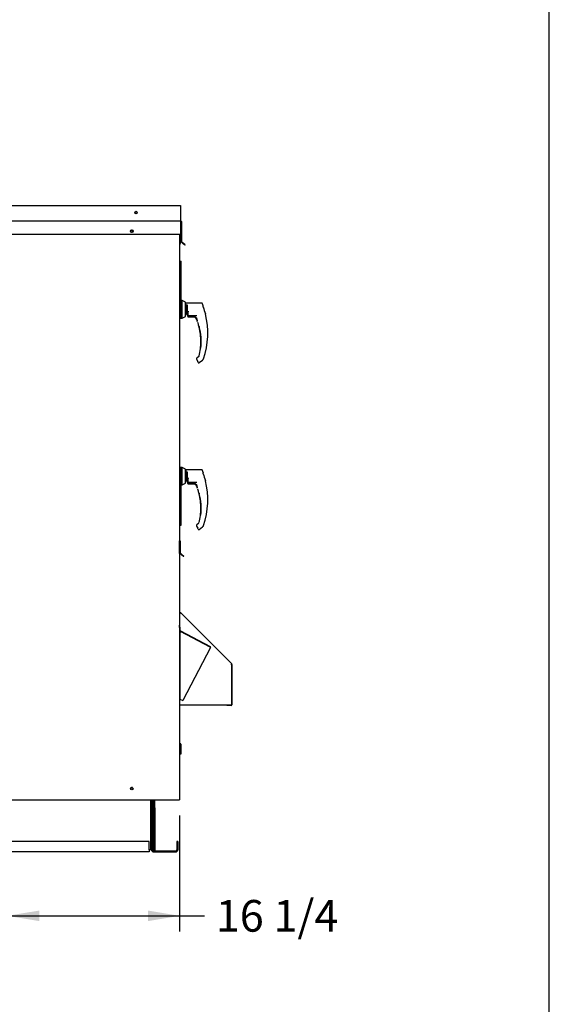
# Paper-space layout 'Layout1' of a CAD drawing. Units: inches. Extents: x 0 to 16.7, y -0.9 to 10.7.
# Drawn here: x 14.7 to 16.7, y 1.2 to 4.9 of the extents above; entities that cross this region are included whole.
import ezdxf
from ezdxf.enums import TextEntityAlignment as Align

# ---------------------------------------------------------------- set-up
doc = ezdxf.new("R2010")
doc.units = ezdxf.units.IN
doc.header["$MEASUREMENT"] = 0
for name, color, linetype in [('0501F-0465_LIFTI', 7, 'Continuous'), ('0501F-_0425_BASE', 7, 'Continuous'), ('0501F-_0453_BASE', 7, 'Continuous'), ('0506F-2659_-_BLK', 7, 'Continuous'), ('0510F-3055_TOP_P', 7, 'Continuous'), ('0510F-3061_TOP_W', 7, 'Continuous'), ('0510F-3131_TOP_P', 7, 'Continuous'), ('0510F-3195_BTM_P', 7, 'Continuous'), ('0703F-11182_FURN', 7, 'Continuous'), ('0712F-5051_FURN_', 7, 'Continuous'), ('0719F-1600_MESH_', 7, 'Continuous'), ('0719F-2602._TOP_', 7, 'Continuous'), ('0719F-2822_DEFLE', 7, 'Continuous'), ('__ADD-OA001_ENGI', 7, 'Continuous'), ('Default', 7, 'Continuous')]:
    doc.layers.add(name, color=color, linetype=linetype)
doc.styles.add('SEACAD_Arial', font='arial.ttf')
doc.dimstyles.new('HORIZ', dxfattribs={"dimtxt": 0.12, "dimasz": 0.12, "dimexe": 0.06, "dimexo": 0.06, "dimgap": 0.06, "dimtad": 0, "dimtih": 1, "dimtoh": 1, "dimdec": 3, "dimlfac": 25, "dimzin": 4, "dimdsep": 46, "dimlunit": 5, "dimtxsty": 'SEACAD_Arial', "dimblk1": '_SE_FILLED', "dimblk2": '_SE_FILLED', "dimsah": 1, "dimcen": 0.06, "dimadec": 0, "dimazin": 0, "dimtfac": 1, "dimtdec": 0, "dimtofl": 0, "dimtmove": 0, "dimatfit": 3, "dimfxl": 1, "dimtolj": 1, "dimtzin": 4, "dimarcsym": 0})

# ---------------------------------------------------------------- blocks, each defined once
blk = doc.blocks.new('SE5')
at = {"layer": '0501F-0465_LIFTI', "color": 7, "linetype": 'Continuous'}
for p, q in [((15.1538, 1.8989), (15.1538, 1.9303)), ((15.1581, 1.8989), (15.1581, 1.9303)), ((15.1581, 1.8989), (15.1581, 1.9303)), ((15.1625, 1.8989), (15.1625, 1.9303)), ((15.1538, 1.8389), (15.1538, 1.8989)), ((15.1538, 1.8989), (15.1581, 1.8989)), ((15.1581, 1.8389), (15.1581, 1.8989)), ((15.1581, 1.8989), (15.1625, 1.8989)), ((15.1581, 1.8989), (15.1581, 1.8389)), ((15.1625, 1.8989), (15.1625, 1.8389)), ((15.1538, 1.8389), (15.1538, 1.7989)), ((15.1581, 1.8389), (15.1538, 1.8389)), ((15.1581, 1.8389), (15.1581, 1.7989)), ((15.1625, 1.8389), (15.1581, 1.8389)), ((15.1581, 1.8389), (15.1581, 1.7989)), ((15.1625, 1.8389), (15.1625, 1.7989)), ((15.1538, 1.7389), (15.1538, 1.7989)), ((15.1538, 1.7989), (15.1581, 1.7989)), ((15.1581, 1.7389), (15.1581, 1.7989)), ((15.1581, 1.7989), (15.1625, 1.7989)), ((15.1581, 1.7989), (15.1581, 1.7389)), ((15.1625, 1.7989), (15.1625, 1.7389)), ((15.1581, 1.7389), (15.1538, 1.7389)), ((15.1625, 1.7389), (15.1581, 1.7389))]:
    blk.add_line(p, q, dxfattribs=at)
at = {"layer": '0501F-_0425_BASE', "color": 7, "linetype": 'Continuous'}
for p, q in [((15.1494, 1.7408), (15.1494, 1.9303)), ((15.2451, 1.7721), (15.2451, 1.7408)), ((15.2494, 1.7721), (15.2451, 1.7721)), ((15.2494, 1.7721), (15.2494, 1.7408)), ((15.1581, 1.7364), (15.2407, 1.7364)), ((15.1581, 1.7321), (15.2407, 1.7321))]:
    blk.add_line(p, q, dxfattribs=at)
for centre, radius, start, end in [((15.1581, 1.7408), 0.00872, 180, 270), ((15.1581, 1.7408), 0.00436, 205.2667, 270), ((15.2407, 1.7408), 0.00872, 270, 0), ((15.2407, 1.7408), 0.00436, 270, 0)]:
    blk.add_arc(centre, radius, start, end, dxfattribs=at)
at = {"layer": '0501F-_0453_BASE', "color": 7, "linetype": 'Continuous'}
for p, q in [((15.1451, 1.9303), (15.1451, 1.7408)), ((15.1494, 1.9303), (15.1494, 1.7408)), ((15.1407, 1.7721), (12.8489, 1.7721)), ((15.1407, 1.7408), (15.1407, 1.7721)), ((15.1407, 1.7321), (12.8489, 1.7321)), ((15.1451, 1.7408), (15.1407, 1.7408)), ((15.1407, 1.7408), (15.1407, 1.7321)), ((15.1494, 1.7408), (15.1451, 1.7408))]:
    blk.add_line(p, q, dxfattribs=at)
blk.add_circle((15.0748, 1.9727), 0.00388, dxfattribs=at)
at = {"layer": '0506F-2659_-_BLK', "color": 7, "linetype": 'Continuous'}
for p, q in [((15.2558, 4.074), (15.2558, 1.9303)), ((12.7394, 1.9303), (15.2509, 1.9303)), ((15.2509, 1.9303), (15.2558, 1.9303))]:
    blk.add_line(p, q, dxfattribs=at)
for centre, radius in [((15.075, 4.0851), 0.00388), ((15.0745, 1.9722), 0.005)]:
    blk.add_circle(centre, radius, dxfattribs=at)
at = {"layer": '0510F-3055_TOP_P', "color": 7, "linetype": 'Continuous'}
for p, q in [((12.7306, 4.1824), (15.2597, 4.1824)), ((15.2597, 4.1824), (15.2597, 4.1796)), ((15.2597, 4.1796), (15.2597, 4.1252)), ((12.7306, 4.124), (15.2597, 4.124)), ((15.2597, 4.1252), (15.2597, 4.124)), ((15.2597, 4.1212), (15.2597, 4.124)), ((15.2597, 4.1212), (15.2597, 4.074)), ((15.261, 4.1212), (15.261, 4.0468)), ((15.2626, 4.1212), (15.2626, 4.0468)), ((12.7306, 4.074), (15.2597, 4.074)), ((15.2681, 4.0385), (15.2618, 4.0448)), ((15.2692, 4.0397), (15.2629, 4.0459)), ((15.2681, 4.0385), (15.2692, 4.0397)), ((15.2751, 4.0315), (15.2681, 4.0385)), ((15.2763, 4.0326), (15.2692, 4.0397)), ((15.2751, 4.0315), (15.2763, 4.0326))]:
    blk.add_line(p, q, dxfattribs=at)
for centre in [(15.0908, 4.155), (15.075, 4.0851)]:
    blk.add_circle(centre, 0.005, dxfattribs=at)
for centre, radius, start, end in [((15.2597, 4.1212), 0.00284, 0, 90), ((15.2597, 4.1212), 0.00124, 0, 90), ((15.2638, 4.0468), 0.00284, 180, 225), ((15.2638, 4.0468), 0.00124, 180, 225)]:
    blk.add_arc(centre, radius, start, end, dxfattribs=at)
at = {"layer": '0510F-3061_TOP_W', "color": 7, "linetype": 'Continuous'}
for p, q in [((15.2597, 4.074), (15.2597, 4.0473)), ((15.2558, 4.0357), (15.2597, 4.0385)), ((15.2597, 4.0473), (15.2597, 4.0444)), ((15.2597, 4.0385), (15.2597, 4.0444))]:
    blk.add_line(p, q, dxfattribs=at)
blk.add_arc((15.2646, 4.0471), 0.002, 180, 225, dxfattribs=at)
at = {"layer": '0510F-3131_TOP_P', "color": 7, "linetype": 'Continuous'}
blk.add_circle((15.0908, 4.155), 0.00388, dxfattribs=at)
at = {"layer": '0510F-3195_BTM_P', "color": 7, "linetype": 'Continuous'}
blk.add_arc((15.0749, 1.9719), 0.005, 51.8531, 226.7057, dxfattribs=at)
at = {"layer": '0703F-11182_FURN', "color": 7, "linetype": 'Continuous'}
for p, q in [((15.2558, 2.6423), (15.2602, 2.6379)), ((15.2558, 2.64), (15.2591, 2.6367)), ((15.2558, 2.6359), (15.2582, 2.6359)), ((15.2602, 2.6379), (15.2582, 2.6359)), ((15.2602, 2.6379), (15.4532, 2.4449)), ((15.4512, 2.4429), (15.4532, 2.4449)), ((15.4532, 2.4409), (15.4512, 2.4429)), ((15.4525, 2.4429), (15.4525, 2.4416)), ((15.4532, 2.2903), (15.4532, 2.4409)), ((15.4541, 2.4429), (15.4541, 2.2903)), ((15.2558, 2.2903), (15.2582, 2.2903)), ((15.2582, 2.2903), (15.4532, 2.2903)), ((15.4512, 2.289), (15.4341, 2.289)), ((15.4341, 2.2874), (15.4341, 2.289)), ((15.4512, 2.2874), (15.4341, 2.2874))]:
    blk.add_line(p, q, dxfattribs=at)
for centre, radius, start, end in [((15.4512, 2.4429), 0.00124, 0, 45), ((15.4512, 2.4429), 0.00284, 0, 45), ((15.4512, 2.2903), 0.00284, 270, 0), ((15.4512, 2.2903), 0.00124, 270, 0)]:
    blk.add_arc(centre, radius, start, end, dxfattribs=at)
at = {"layer": '0712F-5051_FURN_', "color": 7, "linetype": 'Continuous'}
for p, q in [((15.258, 2.1433), (15.257, 2.1433)), ((15.258, 2.1417), (15.257, 2.1417)), ((15.2592, 2.1405), (15.2592, 2.1033)), ((15.2608, 2.1405), (15.2608, 2.1033)), ((15.2608, 2.1033), (15.2592, 2.1033))]:
    blk.add_line(p, q, dxfattribs=at)
for centre, radius, start, end in [((15.257, 2.1445), 0.00124, 180, 270), ((15.257, 2.1445), 0.00284, 244.1116, 270), ((15.258, 2.1405), 0.00284, 0, 90), ((15.258, 2.1405), 0.00124, 0, 90)]:
    blk.add_arc(centre, radius, start, end, dxfattribs=at)
at = {"layer": '0719F-1600_MESH_', "color": 7, "linetype": 'Continuous'}
for p, q in [((15.2558, 2.5991), (15.2571, 2.5992)), ((15.2567, 2.5709), (15.2558, 2.5917)), ((15.2583, 2.571), (15.2571, 2.5992)), ((15.2558, 2.5663), (15.2574, 2.5663)), ((15.2574, 2.3104), (15.2574, 2.5663)), ((15.2589, 2.5663), (15.2574, 2.5663)), ((15.2583, 2.5683), (15.3707, 2.5097)), ((15.2589, 2.5663), (15.2621, 2.5663)), ((15.2591, 2.5697), (15.3714, 2.5111)), ((15.3707, 2.5097), (15.2621, 2.5663)), ((15.3727, 2.5069), (15.2678, 2.3058)), ((15.37, 2.5084), (15.3707, 2.5097)), ((15.37, 2.5084), (15.3727, 2.5069)), ((15.3714, 2.5111), (15.3707, 2.5097)), ((15.2558, 2.3104), (15.2574, 2.3104)), ((15.2574, 2.3104), (15.2589, 2.3104)), ((15.2589, 2.3104), (15.265, 2.3072)), ((15.265, 2.3072), (15.2678, 2.3058))]:
    blk.add_line(p, q, dxfattribs=at)
for centre, radius, start, end in [((15.2598, 2.5711), 0.0031, 182.4472, 242.4472), ((15.2598, 2.5711), 0.0015, 182.4472, 242.4472), ((15.37, 2.5084), 0.0015, 332.4472, 62.4472), ((15.37, 2.5084), 0.0031, 332.4472, 62.4472)]:
    blk.add_arc(centre, radius, start, end, dxfattribs=at)
at = {"layer": '0719F-2602._TOP_', "color": 7, "linetype": 'Continuous'}
for start, end in [(262.1639, 0), (0, 78.0396)]:
    blk.add_arc((15.0747, 4.0852), 0.00388, start, end, dxfattribs=at)
at = {"layer": '0719F-2822_DEFLE', "color": 7, "linetype": 'Continuous'}
for p, q in [((15.256, 2.9102), (15.2558, 2.9102)), ((15.256, 2.8634), (15.256, 2.9102)), ((15.258, 2.9102), (15.256, 2.9102)), ((15.256, 2.9102), (15.256, 2.8671)), ((15.258, 2.9102), (15.258, 2.8671)), ((15.2558, 2.8634), (15.256, 2.8634)), ((15.263, 2.8584), (15.2571, 2.8643)), ((15.2644, 2.8598), (15.2585, 2.8657)), ((15.263, 2.8584), (15.2644, 2.8598)), ((15.2701, 2.8513), (15.263, 2.8584)), ((15.2644, 2.8598), (15.2715, 2.8527)), ((15.2715, 2.8527), (15.2701, 2.8513))]:
    blk.add_line(p, q, dxfattribs=at)
for centre, radius, start, end in [((15.254, 2.9102), 0.004, 0, 62.6129), ((15.254, 2.9102), 0.002, 0, 23.0739), ((15.26, 2.8671), 0.004, 180, 225), ((15.26, 2.8671), 0.002, 180, 225)]:
    blk.add_arc(centre, radius, start, end, dxfattribs=at)
at = {"layer": '__ADD-OA001_ENGI', "color": 7, "linetype": 'Continuous'}
for p, q in [((15.2582, 3.971), (15.2558, 3.971)), ((15.2582, 3.971), (15.2616, 3.971)), ((15.2616, 3.951), (15.2616, 3.971)), ((15.2558, 3.951), (15.2582, 3.951)), ((15.2616, 3.951), (15.2558, 3.951)), ((15.2582, 3.931), (15.2558, 3.931)), ((15.2558, 3.931), (15.2616, 3.931)), ((15.2616, 3.951), (15.2582, 3.951)), ((15.2582, 3.931), (15.2616, 3.931)), ((15.2616, 3.931), (15.2616, 3.951)), ((15.2616, 3.911), (15.2616, 3.931)), ((15.2558, 3.911), (15.2582, 3.911)), ((15.2616, 3.911), (15.2558, 3.911)), ((15.2582, 3.891), (15.2558, 3.891)), ((15.2558, 3.891), (15.2616, 3.891)), ((15.2616, 3.911), (15.2582, 3.911)), ((15.2582, 3.891), (15.2616, 3.891)), ((15.2616, 3.891), (15.2616, 3.911)), ((15.2616, 3.871), (15.2616, 3.891)), ((15.2558, 3.871), (15.2582, 3.871)), ((15.2616, 3.871), (15.2558, 3.871)), ((15.2582, 3.851), (15.2558, 3.851)), ((15.2558, 3.851), (15.2616, 3.851)), ((15.2616, 3.871), (15.2582, 3.871)), ((15.2582, 3.851), (15.2616, 3.851)), ((15.2616, 3.851), (15.2616, 3.871)), ((15.2616, 3.831), (15.2616, 3.851)), ((15.2558, 3.831), (15.2582, 3.831)), ((15.2616, 3.831), (15.2558, 3.831)), ((15.2582, 3.811), (15.2558, 3.811)), ((15.2558, 3.811), (15.2616, 3.811)), ((15.2616, 3.831), (15.2582, 3.831)), ((15.2582, 3.811), (15.2616, 3.811)), ((15.2616, 3.811), (15.2616, 3.831)), ((15.266, 3.8217), (15.2616, 3.8217)), ((15.2616, 3.791), (15.2616, 3.811)), ((15.266, 3.7555), (15.266, 3.8217)), ((15.2786, 3.8153), (15.266, 3.8217)), ((15.2786, 3.762), (15.2786, 3.8153)), ((15.2795, 3.8122), (15.2786, 3.8114)), ((15.2795, 3.8053), (15.2795, 3.8122)), ((15.3394, 3.8122), (15.2795, 3.8122)), ((15.2558, 3.791), (15.2582, 3.791)), ((15.2616, 3.791), (15.2558, 3.791)), ((15.2558, 3.771), (15.2616, 3.771)), ((15.2616, 3.791), (15.2582, 3.791)), ((15.2589, 3.771), (15.2589, 3.7579)), ((15.2589, 3.771), (15.2589, 3.7579)), ((15.2597, 3.7555), (15.2597, 3.771)), ((15.2616, 3.771), (15.2616, 3.791)), ((15.2795, 3.8053), (15.2786, 3.8047)), ((15.2786, 3.7998), (15.2794, 3.7998)), ((15.2789, 3.7933), (15.2786, 3.7933)), ((15.2786, 3.7839), (15.2789, 3.7839)), ((15.2789, 3.7933), (15.2789, 3.7839)), ((15.2794, 3.7925), (15.2789, 3.7933)), ((15.2789, 3.7839), (15.2794, 3.7847)), ((15.281, 3.8011), (15.2794, 3.8)), ((15.2794, 3.8), (15.2794, 3.7772)), ((15.2794, 3.7772), (15.2802, 3.7766)), ((15.2794, 3.7772), (15.2794, 3.7729)), ((15.2794, 3.7729), (15.281, 3.7729)), ((15.2795, 3.8053), (15.2841, 3.8053)), ((15.2841, 3.7766), (15.2802, 3.7766)), ((15.281, 3.8011), (15.2841, 3.8011)), ((15.281, 3.8011), (15.281, 3.7774)), ((15.281, 3.7774), (15.2841, 3.7774)), ((15.281, 3.7764), (15.281, 3.7766)), ((15.2841, 3.7745), (15.281, 3.7764)), ((15.281, 3.7716), (15.281, 3.7764)), ((15.281, 3.7716), (15.2841, 3.7688)), ((15.2841, 3.8053), (15.2841, 3.7719)), ((15.2841, 3.7719), (15.2865, 3.7719)), ((15.2841, 3.7712), (15.2841, 3.7719)), ((15.2841, 3.7712), (15.2841, 3.7652)), ((15.2873, 3.7712), (15.2841, 3.7712)), ((15.2866, 3.7749), (15.2881, 3.7815)), ((15.2881, 3.7815), (15.2873, 3.7745)), ((15.2873, 3.7745), (15.2873, 3.7735)), ((15.2873, 3.7735), (15.2873, 3.761)), ((15.3454, 3.8018), (15.3454, 3.8013)), ((15.3456, 3.7968), (15.3456, 3.8003)), ((15.3538, 3.7717), (15.3536, 3.7721)), ((15.354, 3.7711), (15.3538, 3.7718)), ((15.354, 3.7711), (15.354, 3.7711)), ((15.2558, 3.7579), (15.2589, 3.7579)), ((15.2589, 3.7579), (15.2597, 3.7579)), ((15.2597, 3.7555), (15.266, 3.7555)), ((15.266, 3.7555), (15.2786, 3.762)), ((15.2841, 3.7652), (15.2873, 3.7652)), ((15.2873, 3.765), (15.3216, 3.765)), ((15.2873, 3.761), (15.2873, 3.7609)), ((15.2873, 3.7607), (15.2873, 3.76)), ((15.2873, 3.76), (15.2873, 3.7598)), ((15.3078, 3.7597), (15.2873, 3.7598)), ((15.2873, 3.7598), (15.2873, 3.7598)), ((15.2873, 3.7595), (15.3105, 3.7595)), ((15.2881, 3.7602), (15.306, 3.7602)), ((15.3078, 3.76), (15.3078, 3.7607)), ((15.3078, 3.7598), (15.3078, 3.76)), ((15.3078, 3.7597), (15.3078, 3.7598)), ((15.3078, 3.7597), (15.3078, 3.7597)), ((15.3172, 3.7579), (15.3182, 3.7567)), ((15.3182, 3.7567), (15.3206, 3.7523)), ((15.3244, 3.7388), (15.3244, 3.7389)), ((15.3284, 3.7247), (15.3284, 3.7248)), ((15.3285, 3.7245), (15.3285, 3.7243)), ((15.3195, 3.6009), (15.3195, 3.6014)), ((15.3195, 3.6014), (15.3195, 3.6014)), ((15.3199, 3.5993), (15.3247, 3.591)), ((15.3292, 3.6103), (15.3206, 3.6033)), ((15.3305, 3.5865), (15.3424, 3.5962)), ((15.3442, 3.598), (15.3458, 3.5993)), ((15.3467, 3.6008), (15.3467, 3.6008)), ((15.2589, 3.1873), (15.2558, 3.1873)), ((15.2589, 3.1873), (15.2589, 3.171)), ((15.2589, 3.1873), (15.2589, 3.171)), ((15.2597, 3.1873), (15.2589, 3.1873)), ((15.2597, 3.1708), (15.2597, 3.1897)), ((15.266, 3.1897), (15.2597, 3.1897)), ((15.266, 3.1236), (15.266, 3.1897)), ((15.2786, 3.1833), (15.266, 3.1897)), ((15.2786, 3.13), (15.2786, 3.1833)), ((15.2795, 3.1803), (15.2786, 3.1794)), ((15.2795, 3.1733), (15.2786, 3.1727)), ((15.2795, 3.1803), (15.2795, 3.1733)), ((15.3394, 3.1803), (15.2795, 3.1803)), ((15.2795, 3.1733), (15.2841, 3.1733)), ((15.2841, 3.1733), (15.2841, 3.1399)), ((15.2582, 3.171), (15.2558, 3.171)), ((15.2558, 3.151), (15.2582, 3.151)), ((15.2616, 3.151), (15.2558, 3.151)), ((15.2582, 3.171), (15.2616, 3.171)), ((15.2616, 3.151), (15.2582, 3.151)), ((15.2616, 3.151), (15.2616, 3.171)), ((15.2616, 3.131), (15.2616, 3.151)), ((15.2786, 3.1678), (15.2794, 3.1678)), ((15.2789, 3.1614), (15.2786, 3.1614)), ((15.2786, 3.1519), (15.2789, 3.1519)), ((15.2789, 3.1614), (15.2789, 3.1519)), ((15.2794, 3.1605), (15.2789, 3.1614)), ((15.2789, 3.1519), (15.2794, 3.1527)), ((15.281, 3.1692), (15.2794, 3.1681)), ((15.2794, 3.1681), (15.2794, 3.1452)), ((15.2794, 3.1452), (15.2802, 3.1447)), ((15.2794, 3.1409), (15.2794, 3.1452)), ((15.2794, 3.1409), (15.281, 3.1409)), ((15.2841, 3.1447), (15.2802, 3.1447)), ((15.281, 3.1692), (15.2841, 3.1692)), ((15.281, 3.1692), (15.281, 3.1455)), ((15.281, 3.1455), (15.2841, 3.1455)), ((15.281, 3.1445), (15.281, 3.1447)), ((15.2841, 3.1425), (15.281, 3.1445)), ((15.281, 3.1396), (15.281, 3.1445)), ((15.281, 3.1396), (15.2841, 3.1368)), ((15.2841, 3.1399), (15.2865, 3.1399)), ((15.2841, 3.1392), (15.2841, 3.1399)), ((15.2841, 3.1332), (15.2841, 3.1392)), ((15.2873, 3.1392), (15.2841, 3.1392)), ((15.2866, 3.143), (15.2881, 3.1496)), ((15.2881, 3.1496), (15.2873, 3.1426)), ((15.2873, 3.1426), (15.2873, 3.1415)), ((15.2873, 3.1415), (15.2873, 3.129)), ((15.3454, 3.1698), (15.3454, 3.1693)), ((15.3456, 3.1648), (15.3456, 3.1683)), ((15.3538, 3.1398), (15.3536, 3.1401)), ((15.354, 3.1391), (15.3538, 3.1398)), ((15.354, 3.1391), (15.354, 3.1391)), ((15.2582, 3.131), (15.2558, 3.131)), ((15.2558, 3.131), (15.2616, 3.131)), ((15.2558, 3.111), (15.2582, 3.111)), ((15.2616, 3.111), (15.2558, 3.111)), ((15.2582, 3.131), (15.2616, 3.131)), ((15.2616, 3.111), (15.2582, 3.111)), ((15.2616, 3.111), (15.2616, 3.131)), ((15.2616, 3.1236), (15.266, 3.1236)), ((15.2616, 3.091), (15.2616, 3.111)), ((15.266, 3.1236), (15.2786, 3.13)), ((15.2841, 3.1332), (15.2873, 3.1332)), ((15.2873, 3.1331), (15.3216, 3.133)), ((15.2873, 3.129), (15.2873, 3.129)), ((15.2873, 3.1287), (15.2873, 3.128)), ((15.2873, 3.128), (15.2873, 3.1279)), ((15.2873, 3.1278), (15.2873, 3.1279)), ((15.3078, 3.1278), (15.2873, 3.1278)), ((15.2873, 3.1275), (15.3105, 3.1275)), ((15.2881, 3.1282), (15.306, 3.1282)), ((15.3078, 3.128), (15.3078, 3.1287)), ((15.3078, 3.1278), (15.3078, 3.128)), ((15.3078, 3.1277), (15.3078, 3.1278)), ((15.3078, 3.1278), (15.3078, 3.1278)), ((15.3172, 3.1259), (15.3182, 3.1247)), ((15.3182, 3.1247), (15.3206, 3.1203)), ((15.3244, 3.1068), (15.3244, 3.1069)), ((15.2582, 3.091), (15.2558, 3.091)), ((15.2558, 3.091), (15.2616, 3.091)), ((15.2558, 3.071), (15.2582, 3.071)), ((15.2616, 3.071), (15.2558, 3.071)), ((15.2582, 3.091), (15.2616, 3.091)), ((15.2616, 3.071), (15.2582, 3.071)), ((15.2616, 3.071), (15.2616, 3.091)), ((15.2616, 3.051), (15.2616, 3.071)), ((15.3284, 3.0927), (15.3284, 3.0928)), ((15.3285, 3.0925), (15.3285, 3.0923)), ((15.2582, 3.051), (15.2558, 3.051)), ((15.2558, 3.051), (15.2616, 3.051)), ((15.2558, 3.031), (15.2582, 3.031)), ((15.2616, 3.031), (15.2558, 3.031)), ((15.2582, 3.051), (15.2616, 3.051)), ((15.2616, 3.031), (15.2582, 3.031)), ((15.2616, 3.031), (15.2616, 3.051)), ((15.2616, 3.011), (15.2616, 3.031)), ((15.2582, 3.011), (15.2558, 3.011)), ((15.2558, 3.011), (15.2616, 3.011)), ((15.2558, 2.991), (15.2582, 2.991)), ((15.2616, 2.991), (15.2558, 2.991)), ((15.2582, 3.011), (15.2616, 3.011)), ((15.2616, 2.991), (15.2582, 2.991)), ((15.2616, 2.991), (15.2616, 3.011)), ((15.2616, 2.971), (15.2616, 2.991)), ((15.2558, 2.971), (15.2616, 2.971)), ((15.3195, 2.9689), (15.3195, 2.9695)), ((15.3195, 2.9695), (15.3195, 2.9695)), ((15.3199, 2.9673), (15.3247, 2.959)), ((15.3292, 2.9784), (15.3206, 2.9713)), ((15.3305, 2.9545), (15.3424, 2.9642)), ((15.3442, 2.966), (15.3458, 2.9673)), ((15.3467, 2.9688), (15.3467, 2.9688))]:
    blk.add_line(p, q, dxfattribs=at)
for centre, radius, start, end in [((15.0479, 3.6989), 0.3148, 19.092, 20.6562), ((15.5618, 3.8533), 0.2235, 194.422, 201.5774), ((15.3433, 3.7968), 0.00223, 0.0279, 22.667), ((15.0479, 3.6989), 0.3145, 341.831, 13.2838), ((15.3507, 3.7703), 0.00336, 15.8661, 24.7931), ((15.2881, 3.7609), 0.000787, 180, 270), ((15.3058, 3.7444), 0.0158, 20.0347, 89.2975), ((15.3118, 3.751), 0.00924, 63.8777, 87.207), ((15.0952, 3.6658), 0.2415, 19.3668, 20.9886), ((15.0952, 3.6658), 0.2406, 18.2151, 20.44), ((15.3086, 3.741), 0.0152, 10.565, 18.6318), ((15.266, 3.7146), 0.0632, 9.3198, 22.5414), ((15.0952, 3.6658), 0.2406, 14.1134, 14.1967), ((15.3299, 3.7246), 0.00138, 193.495, 257.0989), ((15.133, 3.6671), 0.2047, 352.6681, 15.9395), ((15.0952, 3.6658), 0.2412, 0, 13.3136), ((15.0952, 3.6658), 0.2412, 347.1327, 0), ((15.3226, 3.6009), 0.00315, 129.4519, 169.6315), ((15.3226, 3.6009), 0.00315, 169.6345, 209.8142), ((15.3064, 3.5801), 0.0213, 23.147, 30.8739), ((15.3273, 3.6128), 0.00312, 309.1829, 347.2158), ((15.4176, 3.5181), 0.1084, 132.5901, 133.8425), ((15.3436, 3.6018), 0.00327, 310.5216, 341.7603), ((15.0479, 3.0669), 0.3148, 19.092, 20.6562), ((15.5618, 3.2213), 0.2235, 194.422, 201.5774), ((15.3433, 3.1648), 0.00223, 0.0279, 22.667), ((15.0479, 3.0669), 0.3145, 341.831, 13.2838), ((15.3507, 3.1383), 0.00336, 15.8661, 24.7931), ((15.2881, 3.129), 0.000787, 180, 270), ((15.3058, 3.1124), 0.0158, 20.0347, 89.2975), ((15.3118, 3.1191), 0.00924, 69.2899, 87.207), ((15.0952, 3.0338), 0.2415, 19.3668, 20.9886), ((15.0952, 3.0338), 0.2406, 18.2151, 20.44), ((15.3086, 3.109), 0.0152, 10.565, 18.6318), ((15.266, 3.0826), 0.0632, 9.3198, 22.5414), ((15.0952, 3.0338), 0.2406, 14.1134, 14.1967), ((15.3299, 3.0927), 0.00138, 193.495, 257.0989), ((15.133, 3.0351), 0.2047, 352.6681, 15.8989), ((15.0952, 3.0338), 0.2412, 0, 13.3136), ((15.0952, 3.0338), 0.2412, 347.1327, 0), ((15.3226, 2.9689), 0.00315, 129.4519, 169.6315), ((15.3226, 2.9689), 0.00315, 169.6345, 209.8142), ((15.3064, 2.9481), 0.0213, 23.147, 30.8739), ((15.4176, 2.8862), 0.1084, 132.5901, 133.9504), ((15.3436, 2.9698), 0.00327, 310.5216, 341.7603)]:
    blk.add_arc(centre, radius, start, end, dxfattribs=at)
for centre, major_axis, ratio, start_param, end_param in [((15.2866, 3.7745), (0.000784, -0.000076), 0.577205, 0.293779, 1.626479), ((15.3424, 3.8003), (0.00315, 0), 0.965749, 0, 0.342547), ((15.3178, 3.7584), (0.000568, 0.000545), 0.234471, 2.884248, 3.337498), ((15.3289, 3.7249), (0.000468, 0.000062), 0.800094, 3.024968, 3.287399), ((15.3273, 3.5892), (0.00147, 0.00056), 0.878871, 3.071153, 3.325318), ((15.3438, 3.5986), (-0.000532, 0.00058), 0.544224, 3.037517, 3.153478), ((15.2866, 3.1425), (0.000784, -0.000076), 0.577205, 0.293779, 1.626479), ((15.3424, 3.1683), (0.00315, 0), 0.965749, 0, 0.342547), ((15.3178, 3.1264), (0.000568, 0.000545), 0.234471, 2.884248, 3.337498), ((15.3289, 3.0929), (0.000468, 0.000062), 0.800094, 3.024968, 3.287399), ((15.3273, 2.9573), (0.00147, 0.00056), 0.878871, 3.071153, 3.325318), ((15.3438, 2.9666), (-0.000532, 0.00058), 0.544224, 3.037517, 3.153478)]:
    blk.add_ellipse(centre, major_axis=major_axis, ratio=ratio, start_param=start_param, end_param=end_param, dxfattribs=at)
for points, knots in [([(15.3424, 3.8102), (15.3422, 3.8105), (15.3419, 3.811), (15.3412, 3.8117), (15.3403, 3.8122), (15.3397, 3.8122), (15.3394, 3.8122)], [0, 0, 0, 0, 0.2442, 0.5, 0.7558, 1, 1, 1, 1]), ([(15.2802, 3.7766), (15.2802, 3.7768), (15.2802, 3.7769), (15.2803, 3.7771), (15.2804, 3.7772), (15.2805, 3.7773), (15.2806, 3.7774), (15.2808, 3.7774), (15.2809, 3.7774), (15.281, 3.7774)], [0, 0, 0, 0, 0.25, 0.25, 0.5, 0.5, 0.75, 0.75, 1, 1, 1, 1]), ([(15.2873, 3.7714), (15.2873, 3.7715), (15.2872, 3.7716), (15.2869, 3.7719), (15.2867, 3.7719), (15.2865, 3.7719)], [0, 0, 0, 0, 0.5, 0.5, 1, 1, 1, 1]), ([(15.3172, 3.7579), (15.3167, 3.7583), (15.3163, 3.7587), (15.3154, 3.7594), (15.3149, 3.7596), (15.3139, 3.7601), (15.3134, 3.7602), (15.3127, 3.7603), (15.3124, 3.7604), (15.312, 3.7604), (15.3118, 3.7604), (15.3115, 3.7603), (15.3114, 3.7603), (15.3113, 3.7602), (15.3113, 3.7602), (15.3113, 3.7601)], [0, 0, 0, 0, 0.125, 0.125, 0.25, 0.25, 0.375, 0.375, 0.4375, 0.4375, 0.5, 0.5, 0.53125, 0.53125, 0.5625, 0.5625, 0.5625, 0.5625]), ([(15.3299, 3.7213), (15.3298, 3.7217), (15.3297, 3.7221), (15.3295, 3.7229), (15.3294, 3.7232), (15.3292, 3.7237), (15.3292, 3.7238), (15.3291, 3.724), (15.329, 3.7241), (15.3289, 3.7244), (15.3289, 3.7245), (15.3288, 3.7245)], [0, 0, 0, 0, 0.25, 0.25, 0.5, 0.5, 0.625, 0.625, 0.75, 0.75, 1, 1, 1, 1]), ([(15.3293, 3.7234), (15.3294, 3.7233), (15.3294, 3.7232), (15.3295, 3.7229), (15.3295, 3.7227), (15.3296, 3.7225)], [0.5430058, 0.5430058, 0.5430058, 0.5430058, 0.625, 0.625, 0.749503, 0.749503, 0.749503, 0.749503]), ([(15.3295, 3.7234), (15.3295, 3.7234), (15.3295, 3.7233), (15.3295, 3.7231), (15.3296, 3.7228), (15.3297, 3.7221), (15.3298, 3.7216), (15.3299, 3.7213)], [0.2889207, 0.2889207, 0.2889207, 0.2889207, 0.3315631, 0.4589132, 0.611231, 0.791025, 1, 1, 1, 1]), ([(15.3258, 3.5874), (15.3259, 3.5872), (15.3261, 3.5868), (15.3266, 3.5864), (15.3272, 3.586), (15.3279, 3.5858), (15.3287, 3.5858), (15.3294, 3.5859), (15.33, 3.5861), (15.3303, 3.5864), (15.3305, 3.5865)], [0, 0, 0, 0, 0.114653, 0.237735, 0.367157, 0.5, 0.632843, 0.762265, 0.885347, 1, 1, 1, 1]), ([(15.3424, 3.1782), (15.3422, 3.1785), (15.3419, 3.1791), (15.3412, 3.1797), (15.3403, 3.1802), (15.3397, 3.1802), (15.3394, 3.1803)], [0, 0, 0, 0, 0.2442, 0.5, 0.7558, 1, 1, 1, 1]), ([(15.2802, 3.1447), (15.2802, 3.1448), (15.2802, 3.1449), (15.2803, 3.1451), (15.2804, 3.1452), (15.2805, 3.1453), (15.2806, 3.1454), (15.2808, 3.1454), (15.2809, 3.1455), (15.281, 3.1455)], [0, 0, 0, 0, 0.25, 0.25, 0.5, 0.5, 0.75, 0.75, 1, 1, 1, 1]), ([(15.2873, 3.1394), (15.2873, 3.1395), (15.2872, 3.1397), (15.2869, 3.1399), (15.2867, 3.1399), (15.2865, 3.1399)], [0, 0, 0, 0, 0.5, 0.5, 1, 1, 1, 1]), ([(15.3172, 3.1259), (15.3167, 3.1263), (15.3163, 3.1267), (15.3154, 3.1274), (15.3149, 3.1277), (15.3139, 3.1281), (15.3134, 3.1282), (15.3127, 3.1284), (15.3124, 3.1284), (15.312, 3.1284), (15.3118, 3.1284), (15.3115, 3.1284), (15.3114, 3.1283), (15.3113, 3.1282), (15.3113, 3.1282), (15.3113, 3.1281)], [0, 0, 0, 0, 0.125, 0.125, 0.25, 0.25, 0.375, 0.375, 0.4375, 0.4375, 0.5, 0.5, 0.53125, 0.53125, 0.5625, 0.5625, 0.5625, 0.5625]), ([(15.3299, 3.0893), (15.3298, 3.0898), (15.3297, 3.0902), (15.3295, 3.0909), (15.3294, 3.0913), (15.3292, 3.0917), (15.3292, 3.0918), (15.3291, 3.0921), (15.329, 3.0922), (15.3289, 3.0924), (15.3289, 3.0925), (15.3288, 3.0925)], [0, 0, 0, 0, 0.25, 0.25, 0.5, 0.5, 0.625, 0.625, 0.75, 0.75, 1, 1, 1, 1]), ([(15.3295, 3.0914), (15.3295, 3.0914), (15.3295, 3.0913), (15.3295, 3.0912), (15.3296, 3.0908), (15.3297, 3.0901), (15.3298, 3.0897), (15.3299, 3.0894)], [0.2889207, 0.2889207, 0.2889207, 0.2889207, 0.3315631, 0.4589132, 0.611231, 0.791025, 1, 1, 1, 1]), ([(15.3258, 2.9554), (15.3259, 2.9552), (15.3261, 2.9549), (15.3266, 2.9544), (15.3272, 2.9541), (15.3279, 2.9538), (15.3287, 2.9538), (15.3294, 2.9539), (15.33, 2.9542), (15.3303, 2.9544), (15.3305, 2.9545)], [0, 0, 0, 0, 0.114653, 0.237735, 0.367157, 0.5, 0.632843, 0.762265, 0.885347, 1, 1, 1, 1])]:
    blk.add_open_spline(points, degree=3, knots=knots, dxfattribs=at)
blk = doc.blocks.new('DMBLK84')
at = {"layer": 'Default', "linetype": 'Continuous'}
for points in [[(14.7242, 1.4701), (14.7242, 1.5101), (14.6042, 1.4901)], [(15.1358, 1.4701), (15.2558, 1.4901), (15.1358, 1.5101)]]:
    blk.add_hatch(color=7, dxfattribs=at).paths.add_polyline_path(points)
at = {"layer": 'Default', "color": 7, "linetype": 'Continuous'}
for p, q in [((14.6042, 1.9566), (14.6042, 1.4301)), ((15.2558, 1.8703), (15.2558, 1.4301)), ((14.6042, 1.4901), (15.3507, 1.4901))]:
    blk.add_line(p, q, dxfattribs=at)
at = {"layer": 'Default', "color": 7, "linetype": 'Continuous', "style": 'SEACAD_Arial'}
blk.add_text('16 1/4', height=0.12, dxfattribs=at).set_placement((15.3927, 1.5501), align=Align.TOP_LEFT)
blk = doc.blocks.new('_SE_FILLED')
at = {"color": 0}
blk.add_line((0, 0), (-1, 0), dxfattribs=at)
blk.add_solid([(0, 0), (-1, -0.1665), (-1, 0.1665), (0, 0)], dxfattribs=at)

psp = doc.layouts.get("Layout1")

# ---------------------------------------------------------------- linework, layer by layer
at = {"layer": 'Default', "color": 7, "linetype": 'Continuous'}
psp.add_line((16.655475, 0.416952), (16.655475, 10.663556), dxfattribs=at)

# ---------------------------------------------------------------- block references
at = {"layer": 'Default'}
psp.add_blockref('SE5', (0, 0), dxfattribs=at)

# ---------------------------------------------------------------- dimensions: what is measured, and where the dimension line sits
at = {"layer": 'Default', "color": 7, "linetype": 'Continuous'}
dim = psp.add_linear_dim(base=(15.255797, 1.49007), p1=(14.604156, 2.016598), p2=(15.255797, 1.930302), text='\\A1;<>\\P ', dimstyle='HORIZ', override={"dimlfac": 25}, dxfattribs=at)
dim.commit()
dim.dimension.update_dxf_attribs({"geometry": 'DMBLK84', "text_midpoint": (15.350651, 1.49007), "dimtype": 160})

doc.saveas('drawing.dxf')
